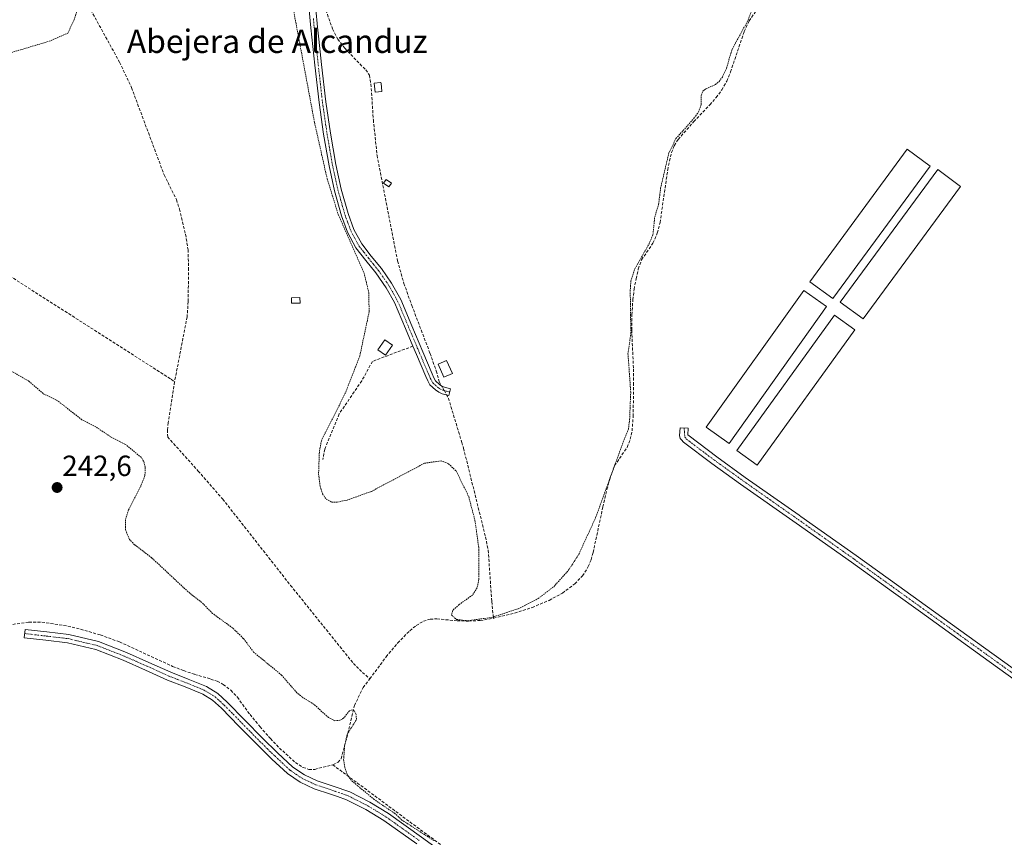
# Model space of a CAD drawing. Units: metres. Extents: x 625993 to 629488, y 4646278 to 4648653.
# Drawn here: x 627925 to 628263, y 4647306 to 4647587 of the extents above; entities that cross this region are included whole.
import ezdxf
from ezdxf.enums import TextEntityAlignment as Align

# ---------------------------------------------------------------- set-up
doc = ezdxf.new("R2010")
doc.units = ezdxf.units.M
doc.header["$MEASUREMENT"] = 0
for name, pattern in [('TRAZO_Y_PUNTO', [1, 0.5, -0.25, 0, -0.25]), ('TRAZOS', [0.75, 0.5, -0.25]), ('TRAZOSX2', [1.5, 1, -0.5])]:
    doc.linetypes.add(name, pattern=pattern)
for name, color, linetype, lineweight in [('Camino', 19, 'Continuous', 0), ('Camino Cxs', 19, 'Continuous', 0), ('Camino eje', 39, 'TRAZO_Y_PUNTO', 13), ('Carátula', 7, 'Continuous', 5), ('Corriente artificial lineal', 5, 'TRAZOSX2', 13), ('Corriente artificial lineal oculto', 135, 'TRAZO_Y_PUNTO', 13), ('Curva de nivel auxiliar', 36, 'TRAZOS', 0), ('Edificación ligera', 1, 'Continuous', 0), ('Edificación ligera Cxs', 1, 'Continuous', 0), ('Muro lineal', 1, 'TRAZOSX2', 13), ('Punto de cota en terreno', 7, 'Continuous', 0), ('Rótulo de punto de cota en terreno', 19, 'Continuous', 0), ('Texto cartográfico', 19, 'Continuous', 0)]:
    doc.layers.add(name, color=color, linetype=linetype, lineweight=lineweight)
doc.styles.add('Arial', font='txt', dxfattribs={"height": 0.2})

# ---------------------------------------------------------------- blocks, each defined once
blk = doc.blocks.new('*U157')
at = {"layer": 'Curva de nivel auxiliar', "color": 36, "linetype": 'TRAZOS', "lineweight": 0}
for points in [[(628067.64, 4647304.78, 242.5), (628056.69, 4647311.86, 242.5), (628054.18, 4647314.13, 242.5), (628047.16, 4647318.91, 242.5), (628041.55, 4647323.56, 242.5), (628039.26, 4647325.48, 242.5), (628037.89, 4647327.45, 242.5), (628037.05, 4647329.99, 242.5), (628036.67, 4647332.5, 242.5), (628037.01, 4647337.27, 242.5), (628037.86, 4647341.26, 242.5), (628041.07, 4647346.34, 242.5), (628040.91, 4647348.05, 242.5), (628040.37, 4647349.34, 242.5), (628039.76, 4647349.72, 242.5), (628038.69, 4647349.4, 242.5), (628036.75, 4647346.93, 242.5), (628035.41, 4647346.1, 242.5), (628033.69, 4647345.97, 242.5), (628031.44, 4647347.04, 242.5), (628026.58, 4647351.51, 242.5), (628022.52, 4647354.01, 242.5), (628020.6, 4647355.58, 242.5), (628015.37, 4647361.63, 242.5), (628005.74, 4647369.54, 242.5), (628002.22, 4647374.25, 242.5), (627998.57, 4647377.81, 242.5), (627991.68, 4647382.8, 242.5), (627987.97, 4647386.58, 242.5), (627983.84, 4647389.72, 242.5), (627970.78, 4647401.92, 242.5), (627964.93, 4647406.4, 242.5), (627963.17, 4647408.24, 242.5), (627961.81, 4647411.48, 242.5), (627961.84, 4647415.2, 242.5), (627962.81, 4647418.33, 242.5), (627967.22, 4647426.96, 242.5), (627968.47, 4647430.12, 242.5), (627968.54, 4647433.08, 242.5), (627968.02, 4647435.05, 242.5), (627967.23, 4647436.37, 242.5), (627961.79, 4647440.86, 242.5), (627956.6, 4647443.53, 242.5), (627951.58, 4647446.89, 242.5), (627946.86, 4647449.32, 242.5), (627938.72, 4647455.67, 242.5), (627933.52, 4647458.31, 242.5), (627928.65, 4647462.54, 242.5), (627919.28, 4647467.97, 242.5)], [(627921.88, 4647575.21, 242.5), (627935.56, 4647579.29, 242.5), (627941.98, 4647582.1, 242.5), (627944.17, 4647586.65, 242.5), (627946.62, 4647594.3, 242.5)], [(628019.55, 4647589.51, 242.5), (628026.66, 4647551.47, 242.5), (628030.99, 4647532.12, 242.5), (628034.81, 4647519.84, 242.5), (628043.65, 4647499.78, 242.5), (628045.26, 4647493.04, 242.5), (628045.42, 4647486.42, 242.5), (628042.2, 4647471.16, 242.5), (628037.21, 4647458.4, 242.5), (628029.01, 4647442.1, 242.5), (628028.33, 4647438.16, 242.5), (628028.06, 4647430.64, 242.5), (628028.59, 4647426.5, 242.5), (628029.4, 4647423.9, 242.5), (628030.68, 4647422.08, 242.5), (628032.53, 4647421.04, 242.5), (628034.45, 4647421.03, 242.5), (628037.84, 4647421.72, 242.5), (628046.2, 4647424.72, 242.5), (628056, 4647429.91, 242.5), (628064.4, 4647434.38, 242.5), (628070.1, 4647435.22, 242.5), (628072.65, 4647434.22, 242.5), (628075.28, 4647431.73, 242.5), (628079.59, 4647422.91, 242.5), (628081.72, 4647414.77, 242.5), (628083.02, 4647405.59, 242.5), (628083.1, 4647394.48, 242.5), (628082.46, 4647391.59, 242.5), (628080.9, 4647389.12, 242.5), (628076.3, 4647385.84, 242.5), (628074.14, 4647383.89, 242.5), (628073.63, 4647382.31, 242.5), (628075.36, 4647380.75, 242.5), (628079.19, 4647380.29, 242.5), (628087.51, 4647381.45, 242.5), (628096.58, 4647384.4, 242.5), (628103.42, 4647387.92, 242.5), (628108.77, 4647391.99, 242.5), (628113.78, 4647397.54, 242.5), (628117.47, 4647403.26, 242.5), (628123.14, 4647415.72, 242.5), (628132.63, 4647441.69, 242.5), (628134.4, 4647446.07, 242.5), (628134.82, 4647449.38, 242.5), (628135.2, 4647458.81, 242.5), (628134.26, 4647471.92, 242.5), (628135.24, 4647479.06, 242.5), (628135.03, 4647493.5, 242.5), (628135.25, 4647496.86, 242.5), (628136.64, 4647501.19, 242.5), (628141.49, 4647509.7, 242.5), (628142.83, 4647512.83, 242.5), (628143.4, 4647518.75, 242.5), (628144.76, 4647523.28, 242.5), (628145.46, 4647528.85, 242.5), (628148.26, 4647540.94, 242.5), (628150.73, 4647545.87, 242.5), (628157.05, 4647553.01, 242.5), (628158.46, 4647555.06, 242.5), (628159.37, 4647557.55, 242.5), (628159.38, 4647560.7, 242.5), (628159.96, 4647562.17, 242.5), (628161.1, 4647563.04, 242.5), (628164.29, 4647564.41, 242.5), (628165.56, 4647565.51, 242.5), (628166.65, 4647567.01, 242.5), (628168.05, 4647569.98, 242.5), (628169.97, 4647576.51, 242.5), (628175.47, 4647586.51, 242.5), (628177.73, 4647592.72, 242.5)]]:
    blk.add_polyline3d(points, dxfattribs=at)
blk = doc.blocks.new('5PATER')
at = {"layer": 'Carátula', "linetype": 'Continuous', "lineweight": 5}
h = blk.add_hatch(color=250, dxfattribs=at)
edge = h.paths.add_edge_path()
edge.add_ellipse((0, 0.01), major_axis=(-1.33, -1.34), ratio=0.999422, start_angle=0, end_angle=360)

msp = doc.modelspace()

# ---------------------------------------------------------------- linework, layer by layer
at = {"layer": 'Camino', "color": 19, "linetype": 'Continuous', "lineweight": 0}
for points in [[(628027.13, 4647590.36, 242.53), (628027.74, 4647584.15, 242.51), (628028.19, 4647580.01, 242.55), (628029.12, 4647571.33, 242.58), (628030.55, 4647558.54, 242.59), (628032.12, 4647547.74, 242.6), (628033.98, 4647537, 242.57), (628035.85, 4647528.49, 242.62), (628038.2, 4647520.12, 242.62), (628040.19, 4647514.69, 242.63), (628042.87, 4647509.68, 242.67), (628046.12, 4647505.53, 242.7), (628049.62, 4647501.23, 242.7), (628053.13, 4647496.17, 242.76), (628056.25, 4647490.6, 242.85), (628060.06, 4647481.59, 242.86), (628063.79, 4647472.69, 242.84), (628067.04, 4647465.11, 243.05), (628067.66, 4647463.74, 243.06), (628068.19, 4647462.73, 243.01), (628069.61, 4647461.41, 243.02), (628070.42, 4647460.88, 243.09), (628071.28, 4647460.51, 243.18), (628073.34, 4647459.98, 243.1), (628072.76, 4647457.7, 243.15), (628070.52, 4647458.27, 243.16), (628069.29, 4647458.8, 242.98), (628068.15, 4647459.55, 242.84), (628066.29, 4647461.28, 242.83), (628065.54, 4647462.7, 242.95), (628064.88, 4647464.16, 242.96), (628061.62, 4647471.78, 242.84), (628060.43, 4647474.61, 242.94), (628057.89, 4647480.67, 242.81), (628054.13, 4647489.57, 242.68), (628051.27, 4647494.68, 242.71), (628047.73, 4647499.81, 242.55), (628044.28, 4647504.06, 242.62), (628040.88, 4647508.38, 242.65), (628038.03, 4647513.72, 242.56), (628035.96, 4647519.39, 242.56), (628033.56, 4647527.92, 242.55), (628031.67, 4647536.54, 242.53), (628029.79, 4647547.37, 242.56), (628028.21, 4647558.24, 242.56), (628026.78, 4647571.07, 242.53), (628025.4, 4647583.9, 242.49), (628024.79, 4647590.03, 242.5)], [(628281.96, 4647349.23, 241.73), (628258.25, 4647366.32, 241.81), (628234.61, 4647383.35, 241.83), (628225.4, 4647389.98, 241.83), (628210.96, 4647400.37, 241.96), (628191.95, 4647413.85, 242.07), (628172.88, 4647427.25, 242.07), (628163.06, 4647434.32, 242.1), (628153.36, 4647441.65, 242.04), (628152.61, 4647442.42, 242.08), (628152.22, 4647442.83, 242.11), (628151.95, 4647443.96, 242.11), (628152.14, 4647446.58, 241.91), (628154.94, 4647446.38, 241.81), (628154.78, 4647444.16, 241.9), (628155.22, 4647443.76, 241.88), (628164.73, 4647436.58, 241.92), (628174.51, 4647429.54, 241.96), (628193.05, 4647416.51, 241.95), (628193.57, 4647416.15, 241.94), (628212.59, 4647402.66, 241.8), (628227.2, 4647392.14, 241.81), (628236.25, 4647385.63, 241.81), (628259.9, 4647368.6, 241.76), (628283.6, 4647351.51, 241.76)], [(628061.75, 4647303.69, 242.99), (628050.51, 4647311.67, 243.08), (628044.24, 4647315.53, 243.05), (628037.65, 4647318.84, 243.31), (628034.55, 4647319.91, 243.36), (628032.1, 4647320.77, 243.37), (628026.51, 4647322.62, 243.34), (628021.76, 4647324.86, 243.33), (628017.42, 4647327.8, 243.36), (628011.99, 4647332.81, 243.34), (628006.74, 4647337.98, 243.38), (628000.73, 4647344.12, 243.33), (627994.7, 4647350.26, 243.3), (627991.7, 4647352.97, 243.33), (627988.3, 4647355.13, 243.32), (627987.48, 4647355.46, 243.34), (627982.27, 4647357.59, 243.39), (627976.21, 4647359.93, 243.29), (627968.64, 4647363.34, 243.33), (627961.04, 4647366.71, 243.38), (627951.61, 4647370.41, 243.19), (627941.84, 4647372.73, 243.37), (627934.45, 4647373.59, 243.35), (627927.06, 4647374.46, 243.39), (627927.39, 4647377.32, 243.25), (627934.78, 4647376.45, 243.12), (627942.34, 4647375.57, 243.08), (627952.47, 4647373.16, 243.01), (627962.15, 4647369.37, 243.27), (627969.82, 4647365.97, 243.06), (627977.32, 4647362.59, 243.23), (627983.33, 4647360.26, 243.16), (627989.63, 4647357.7, 243.09), (627993.45, 4647355.27, 243.14), (627996.7, 4647352.35, 243.32), (628002.79, 4647346.14, 243.24), (628008.78, 4647340.01, 243.16), (628013.98, 4647334.9, 242.98), (628019.22, 4647330.06, 243.18), (628023.19, 4647327.37, 243.22), (628027.58, 4647325.3, 243.17), (628033.03, 4647323.49, 243.33), (628038.77, 4647321.5, 243.1), (628045.64, 4647318.05, 242.8), (628052.1, 4647314.08, 242.8), (628063.43, 4647306.02, 242.54), (628074.57, 4647297.85, 242.47)]]:
    msp.add_polyline3d(points, dxfattribs=at)
at = {"layer": 'Camino Cxs', "color": 19, "linetype": 'Continuous', "lineweight": 0}
for points in [[(628027.13, 4647590.36, 242.53), (628027.74, 4647584.15, 242.51), (628028.19, 4647580.01, 242.55), (628029.12, 4647571.33, 242.58), (628030.55, 4647558.54, 242.59), (628032.12, 4647547.74, 242.6), (628033.98, 4647537, 242.57), (628035.85, 4647528.49, 242.62), (628038.2, 4647520.12, 242.62), (628040.19, 4647514.69, 242.63), (628042.87, 4647509.68, 242.67), (628046.12, 4647505.53, 242.7), (628049.62, 4647501.23, 242.7), (628053.13, 4647496.17, 242.76), (628056.25, 4647490.6, 242.85), (628060.06, 4647481.59, 242.86), (628063.79, 4647472.69, 242.84), (628067.04, 4647465.11, 243.05), (628067.66, 4647463.74, 243.06), (628068.19, 4647462.73, 243.01), (628069.61, 4647461.41, 243.02), (628070.42, 4647460.88, 243.09), (628071.28, 4647460.51, 243.18), (628073.34, 4647459.98, 243.1), (628072.76, 4647457.7, 243.15), (628070.52, 4647458.27, 243.16), (628069.29, 4647458.8, 242.98), (628068.15, 4647459.55, 242.84), (628066.29, 4647461.28, 242.83), (628065.54, 4647462.7, 242.95), (628064.88, 4647464.16, 242.96), (628061.62, 4647471.78, 242.84), (628060.43, 4647474.61, 242.94), (628057.89, 4647480.67, 242.81), (628054.13, 4647489.57, 242.68), (628051.27, 4647494.68, 242.71), (628047.73, 4647499.81, 242.55), (628044.28, 4647504.06, 242.62), (628040.88, 4647508.38, 242.65), (628038.03, 4647513.72, 242.56), (628035.96, 4647519.39, 242.56), (628033.56, 4647527.92, 242.55), (628031.67, 4647536.54, 242.53), (628029.79, 4647547.37, 242.56), (628028.21, 4647558.24, 242.56), (628026.78, 4647571.07, 242.53), (628025.4, 4647583.9, 242.49), (628024.79, 4647590.03, 242.5)], [(628281.96, 4647349.23, 241.73), (628258.25, 4647366.32, 241.81), (628234.61, 4647383.35, 241.83), (628225.4, 4647389.98, 241.83), (628210.96, 4647400.37, 241.96), (628191.95, 4647413.85, 242.07), (628172.88, 4647427.25, 242.07), (628163.06, 4647434.32, 242.1), (628153.36, 4647441.65, 242.04), (628152.61, 4647442.42, 242.08), (628152.22, 4647442.83, 242.11), (628151.95, 4647443.96, 242.11), (628152.14, 4647446.58, 241.91), (628154.94, 4647446.38, 241.81), (628154.78, 4647444.16, 241.9), (628155.22, 4647443.76, 241.88), (628164.73, 4647436.58, 241.92), (628174.51, 4647429.54, 241.96), (628193.05, 4647416.51, 241.95), (628193.57, 4647416.15, 241.94), (628212.59, 4647402.66, 241.8), (628227.2, 4647392.14, 241.81), (628236.25, 4647385.63, 241.81), (628259.9, 4647368.6, 241.76), (628283.6, 4647351.51, 241.76)], [(628061.75, 4647303.69, 242.99), (628050.51, 4647311.67, 243.08), (628044.24, 4647315.53, 243.05), (628037.65, 4647318.84, 243.31), (628034.55, 4647319.91, 243.36), (628032.1, 4647320.77, 243.37), (628026.51, 4647322.62, 243.34), (628021.76, 4647324.86, 243.33), (628017.42, 4647327.8, 243.36), (628011.99, 4647332.81, 243.34), (628006.74, 4647337.98, 243.38), (628000.73, 4647344.12, 243.33), (627994.7, 4647350.26, 243.3), (627991.7, 4647352.97, 243.33), (627988.3, 4647355.13, 243.32), (627987.48, 4647355.46, 243.34), (627982.27, 4647357.59, 243.39), (627976.21, 4647359.93, 243.29), (627968.64, 4647363.34, 243.33), (627961.04, 4647366.71, 243.38), (627951.61, 4647370.41, 243.19), (627941.84, 4647372.73, 243.37), (627934.45, 4647373.59, 243.35), (627927.06, 4647374.46, 243.39), (627927.39, 4647377.32, 243.25), (627934.78, 4647376.45, 243.12), (627942.34, 4647375.57, 243.08), (627952.47, 4647373.16, 243.01), (627962.15, 4647369.37, 243.27), (627969.82, 4647365.97, 243.06), (627977.32, 4647362.59, 243.23), (627983.33, 4647360.26, 243.16), (627989.63, 4647357.7, 243.09), (627993.45, 4647355.27, 243.14), (627996.7, 4647352.35, 243.32), (628002.79, 4647346.14, 243.24), (628008.78, 4647340.01, 243.16), (628013.98, 4647334.9, 242.98), (628019.22, 4647330.06, 243.18), (628023.19, 4647327.37, 243.22), (628027.58, 4647325.3, 243.17), (628033.03, 4647323.49, 243.33), (628038.77, 4647321.5, 243.1), (628045.64, 4647318.05, 242.8), (628052.1, 4647314.08, 242.8), (628063.43, 4647306.02, 242.54), (628074.57, 4647297.85, 242.47)]]:
    msp.add_polyline3d(points, dxfattribs=at)
at = {"layer": 'Camino eje', "color": 39, "linetype": 'TRAZO_Y_PUNTO', "lineweight": 13}
for points in [[(628026.27, 4647587.09, 242.51), (628026.57, 4647584.03, 242.5), (628026.8, 4647581.96, 242.51), (628027.49, 4647575.54, 242.55), (628027.95, 4647571.2, 242.56), (628028.67, 4647564.81, 242.58), (628029.38, 4647558.39, 242.57), (628030.96, 4647547.56, 242.59), (628031.89, 4647542.19, 242.58), (628032.83, 4647536.77, 242.55), (628033.76, 4647532.52, 242.56), (628034.71, 4647528.21, 242.58), (628035.88, 4647524.02, 242.63), (628037.08, 4647519.76, 242.59), (628038.08, 4647517.04, 242.59), (628039.11, 4647514.21, 242.59), (628040.45, 4647511.7, 242.63), (628041.88, 4647509.03, 242.67), (628043.58, 4647506.87, 242.64), (628045.2, 4647504.8, 242.67), (628046.93, 4647502.67, 242.69), (628048.68, 4647500.52, 242.64), (628052.19, 4647495.45, 242.76), (628053.76, 4647492.64, 242.7), (628055.19, 4647490.09, 242.77), (628058.98, 4647481.13, 242.84), (628062.11, 4647473.65, 242.96), (628062.71, 4647472.24, 242.86), (628065.96, 4647464.64, 243.03), (628066.6, 4647463.22, 243.06), (628067.24, 4647462.01, 242.94), (628068.88, 4647460.48, 242.96), (628069.65, 4647459.97, 243.03), (628070.69, 4647459.48, 243.17), (628072.02, 4647459.11, 243.25), (628073.05, 4647458.84, 243.17)], [(628153.54, 4647446.48, 241.86), (628153.76, 4647443.33, 242), (628154.29, 4647442.71, 241.97), (628159.14, 4647439.04, 242.03), (628163.9, 4647435.45, 242.02), (628173.7, 4647428.4, 242.06), (628182.97, 4647421.88, 242.07), (628192.63, 4647415.09, 242.02), (628211.78, 4647401.52, 241.88), (628219, 4647396.32, 241.88), (628230.91, 4647387.75, 241.85), (628235.43, 4647384.49, 241.84), (628247.25, 4647375.98, 241.79), (628259.08, 4647367.46, 241.8), (628282.78, 4647350.37, 241.76)], [(627927.23, 4647375.89, 243.32), (627934.62, 4647375.02, 243.24), (627942.09, 4647374.15, 243.29), (627946.98, 4647372.99, 243.36), (627952.04, 4647371.79, 243.1), (627956.88, 4647369.89, 243.22), (627961.6, 4647368.04, 243.42), (627969.23, 4647364.66, 243.22), (627976.77, 4647361.26, 243.28), (627979.8, 4647360.09, 243.25), (627982.8, 4647358.93, 243.34), (627985.41, 4647357.86, 243.35), (627988.76, 4647356.5, 243.23), (627990.88, 4647355.2, 243.2), (627992.58, 4647354.12, 243.27), (627994.2, 4647352.66, 243.33), (627995.7, 4647351.31, 243.31), (627998.75, 4647348.2, 243.24), (628001.76, 4647345.13, 243.3), (628004.76, 4647342.07, 243.5), (628007.76, 4647339, 243.26), (628010.36, 4647336.44, 243.1), (628012.99, 4647333.86, 243.18), (628018.32, 4647328.93, 243.32), (628022.48, 4647326.12, 243.3), (628027.05, 4647323.96, 243.29), (628029.84, 4647323.04, 243.34), (628032.57, 4647322.13, 243.35), (628033.79, 4647321.7, 243.35), (628036.66, 4647320.71, 243.32), (628038.21, 4647320.17, 243.23), (628044.94, 4647316.79, 242.94), (628048.17, 4647314.81, 242.9), (628051.31, 4647312.88, 243.03), (628056.97, 4647308.85, 242.89), (628062.59, 4647304.86, 242.76)]]:
    msp.add_polyline3d(points, dxfattribs=at)
at = {"layer": 'Corriente artificial lineal', "color": 5, "linetype": 'TRAZOSX2', "lineweight": 13}
for points in [[(628008.69, 4647649.93, 242.89), (628017.87, 4647625.27, 242.6), (628032.88, 4647583.53, 242.53), (628034.64, 4647580.02, 242.57), (628037.05, 4647576.89, 242.56), (628044.24, 4647569.46, 242.57), (628045.52, 4647567.61, 242.58), (628046.03, 4647564.6, 242.59), (628046.86, 4647552.31, 242.66), (628048.14, 4647540.09, 242.63), (628055.18, 4647503.86, 242.64), (628057.35, 4647496.14, 242.68), (628060.05, 4647488.57, 242.79), (628066.32, 4647472.12, 242.79), (628068.43, 4647466.1, 242.98), (628069.48, 4647462.45, 243.02), (628070.3, 4647460.96, 243.08)], [(627944.46, 4647599.29, 242.43), (627949.9, 4647590, 242.37), (627959.76, 4647572.11, 242.34), (627963.85, 4647563.38, 242.34), (627975.05, 4647533.43, 242.32), (627979.28, 4647524.92, 242.4), (627980.3, 4647521.65, 242.36), (627982.41, 4647513.05, 242.37), (627983.25, 4647507.7, 242.45), (627983.42, 4647501.43, 242.44), (627983.31, 4647489.91, 242.42), (627982.93, 4647484.66, 242.31), (627978.64, 4647462.33, 242.29)], [(628088.08, 4647381.14, 242.41), (628095.35, 4647382.88, 242.61), (628101.35, 4647384.86, 242.5), (628107.19, 4647387.3, 242.37), (628111.78, 4647389.81, 242.42), (628116.02, 4647392.99, 242.35), (628118.66, 4647395.7, 242.32), (628120.63, 4647398.88, 242.32), (628121.6, 4647401.28, 242.34), (628122.29, 4647403.74, 242.38), (628125.63, 4647419.36, 242.42), (628127.03, 4647425.37, 242.41), (628128.19, 4647429.51, 242.49), (628129.65, 4647433.57, 242.41), (628133.94, 4647439.84, 242.32), (628135.05, 4647442.6, 242.3), (628135.67, 4647445.47, 242.28), (628136.04, 4647450.46, 242.32), (628136.18, 4647461.28, 242.33), (628136.12, 4647467.1, 242.31), (628135.54, 4647480.16, 242.45), (628135.6, 4647485.34, 242.41), (628135.92, 4647490.53, 242.35), (628136.37, 4647494.15, 242.29), (628137.01, 4647497.76, 242.26), (628137.8, 4647501.07, 242.35), (628138.93, 4647504.29, 242.4), (628142.84, 4647509.98, 242.35), (628144.3, 4647513.43, 242.31), (628145.27, 4647517.02, 242.27), (628147.89, 4647535.13, 242.46), (628148.46, 4647538.13, 242.46), (628149.24, 4647541.09, 242.44), (628150.14, 4647543.44, 242.39), (628151.48, 4647545.57, 242.44), (628156.85, 4647551.71, 242.44), (628162.36, 4647557.47, 242.22), (628164.51, 4647559.94, 242.19), (628166.45, 4647562.59, 242.22), (628168.14, 4647565.61, 242.28), (628169.46, 4647568.8, 242.32), (628174.15, 4647582.63, 242.52), (628175.86, 4647586.27, 242.55), (628178.9, 4647590.79, 242.46)], [(627842.17, 4647379.43, 242.84), (627838.99, 4647390.33, 242.74), (627835.41, 4647404.22, 242.66), (627829.26, 4647419.77, 242.72), (627824.53, 4647434.04, 242.66), (627824.34, 4647435.84, 242.67), (627872.43, 4647485.85, 242.59), (627880.08, 4647493.31, 242.47), (627885.72, 4647498.15, 242.7), (627896.27, 4647506.14, 242.59), (627898.77, 4647507.9, 242.71), (627902.42, 4647509.88, 242.66), (627904.34, 4647510.01, 242.52), (627977.49, 4647463.22, 242.19), (627978.64, 4647462.33, 242.29)], [(627978.64, 4647462.33, 242.29), (627976.46, 4647448.32, 242.33), (627976.21, 4647445.82, 242.27), (627976.27, 4647443.38, 242.21), (627986.74, 4647431.72, 242.37), (627995.15, 4647422.07, 242.35), (628018.45, 4647392.44, 242.31), (628040, 4647365.66, 242.41), (628043.09, 4647362.55, 242.47), (628045.65, 4647360.39, 242.38)], [(628071.98, 4647457.9, 243.24), (628072.63, 4647456.72, 243.09), (628077.21, 4647441.53, 242.69), (628077.82, 4647439.53, 242.69), (628085.36, 4647409.06, 242.76), (628086.28, 4647404.5, 242.77), (628087.52, 4647386.9, 242.69), (628088.08, 4647381.14, 242.41)], [(627912.69, 4647377.64, 242.74), (627928.63, 4647379.81, 243.04), (627933.11, 4647379.85, 242.95), (627942, 4647378.43, 242.66), (627946.36, 4647377.38, 242.86), (627953.13, 4647375.43, 242.86), (627959.73, 4647373.03, 242.82), (627977.97, 4647364.64, 243.03), (627981.71, 4647363.17, 242.86), (627985.53, 4647361.89, 242.88), (627991.09, 4647360.29, 242.79), (627993.25, 4647359.5, 242.74), (627995.32, 4647358.43, 242.68), (627997.95, 4647356.44, 242.86), (628000.18, 4647354.02, 243), (628004.53, 4647348.07, 242.95), (628007.97, 4647343.9, 243.34), (628011.51, 4647339.81, 242.77), (628014.63, 4647336.58, 242.79), (628020.14, 4647331.57, 242.96), (628022.71, 4647329.95, 243.08), (628024.72, 4647329.27, 242.94), (628026.74, 4647329.25, 242.75), (628032.92, 4647330.85, 242.86)], [(628045.65, 4647360.39, 242.38), (628051.25, 4647367.89, 242.52), (628055.22, 4647372.7, 242.36), (628059.38, 4647376.86, 242.35), (628061.56, 4647378.67, 242.44), (628064.05, 4647380.13, 242.4), (628066.34, 4647380.82, 242.38), (628068.66, 4647380.96, 242.37), (628075.64, 4647380.26, 242.36), (628079.57, 4647380.19, 242.4), (628083.51, 4647380.38, 242.4), (628088.08, 4647381.14, 242.41)], [(628032.92, 4647330.85, 242.86), (628034.74, 4647331.68, 242.65), (628035.76, 4647332.92, 242.51), (628037.75, 4647340.13, 242.44), (628040.37, 4647351.26, 242.37), (628043.38, 4647357.35, 242.32), (628045.65, 4647360.39, 242.38)], [(628032.92, 4647330.85, 242.86), (628070.27, 4647303.16, 242.25), (628197.9, 4647210.74, 241.78), (628251.92, 4647171.06, 241.76), (628281.1, 4647149.89, 242.07)]]:
    msp.add_polyline3d(points, dxfattribs=at)
at = {"layer": 'Corriente artificial lineal oculto', "color": 135, "linetype": 'TRAZO_Y_PUNTO', "lineweight": 13}
msp.add_polyline3d([(628070.3, 4647460.96, 243.08), (628071.98, 4647457.9, 243.24)], dxfattribs=at)
at = {"layer": 'Edificación ligera', "color": 1, "linetype": 'Continuous', "lineweight": 0}
for points in [[(628049.79, 4647562.01, 245.28), (628047.44, 4647561.78, 244.44), (628047.12, 4647564.87, 244), (628049.28, 4647565.08, 244.26), (628049.48, 4647565.1, 244.12), (628049.51, 4647564.9, 244.28), (628049.79, 4647562.01, 245.28)], [(628238, 4647536.41, 241.71), (628204.51, 4647490.94, 241.71), (628196.63, 4647496.74, 241.73), (628230.12, 4647542.22, 241.69), (628238, 4647536.41, 241.71)], [(628248.43, 4647529.41, 241.71), (628214.94, 4647483.94, 241.68), (628207.06, 4647489.74, 241.71), (628240.55, 4647535.22, 241.74), (628248.43, 4647529.41, 241.71)], [(628053.06, 4647530.62, 243.93), (628052.23, 4647529.33, 244.06), (628050.37, 4647530.53, 244.41), (628051.21, 4647531.83, 245.75), (628053.06, 4647530.62, 243.93)], [(628021.71, 4647489.39, 244.03), (628018.8, 4647489.33, 244.1), (628018.76, 4647491.19, 243.82), (628021.67, 4647491.26, 243.56), (628021.71, 4647489.39, 244.03)], [(628202.43, 4647488.18, 241.7), (628168.94, 4647441.2, 241.7), (628161.14, 4647446.76, 241.67), (628194.63, 4647493.74, 241.68), (628202.43, 4647488.18, 241.7)], [(628212.1, 4647480.22, 241.71), (628178.61, 4647433.74, 241.7), (628171.63, 4647438.77, 241.69), (628205.12, 4647485.24, 241.72), (628212.1, 4647480.22, 241.71)], [(628053.44, 4647474.93, 243.14), (628051.05, 4647471.49, 243.99), (628048.44, 4647473.32, 244.84), (628050.83, 4647476.74, 243.5), (628053.44, 4647474.93, 243.14)], [(628074.01, 4647465.2, 242.97), (628071.08, 4647463.9, 243.23), (628069.08, 4647468.4, 244.94), (628072, 4647469.7, 245.18), (628074.01, 4647465.2, 242.97)]]:
    msp.add_polyline3d(points, dxfattribs=at)
at = {"layer": 'Edificación ligera Cxs', "color": 1, "linetype": 'Continuous', "lineweight": 0}
for points in [[(628049.79, 4647562.01, 245.28), (628047.44, 4647561.78, 244.44), (628047.12, 4647564.87, 244), (628049.28, 4647565.08, 244.26), (628049.48, 4647565.1, 244.12), (628049.51, 4647564.9, 244.28), (628049.79, 4647562.01, 245.28)], [(628238, 4647536.41, 241.71), (628204.51, 4647490.94, 241.71), (628196.63, 4647496.74, 241.73), (628230.12, 4647542.22, 241.69), (628238, 4647536.41, 241.71)], [(628248.43, 4647529.41, 241.71), (628214.94, 4647483.94, 241.68), (628207.06, 4647489.74, 241.71), (628240.55, 4647535.22, 241.74), (628248.43, 4647529.41, 241.71)], [(628053.06, 4647530.62, 243.93), (628052.23, 4647529.33, 244.06), (628050.37, 4647530.53, 244.41), (628051.21, 4647531.83, 245.75), (628053.06, 4647530.62, 243.93)], [(628021.71, 4647489.39, 244.03), (628018.8, 4647489.33, 244.1), (628018.76, 4647491.19, 243.82), (628021.67, 4647491.26, 243.56), (628021.71, 4647489.39, 244.03)], [(628202.43, 4647488.18, 241.7), (628168.94, 4647441.2, 241.7), (628161.14, 4647446.76, 241.67), (628194.63, 4647493.74, 241.68), (628202.43, 4647488.18, 241.7)], [(628212.1, 4647480.22, 241.71), (628178.61, 4647433.74, 241.7), (628171.63, 4647438.77, 241.69), (628205.12, 4647485.24, 241.72), (628212.1, 4647480.22, 241.71)], [(628053.44, 4647474.93, 243.14), (628051.05, 4647471.49, 243.99), (628048.44, 4647473.32, 244.84), (628050.83, 4647476.74, 243.5), (628053.44, 4647474.93, 243.14)], [(628074.01, 4647465.2, 242.97), (628071.08, 4647463.9, 243.23), (628069.08, 4647468.4, 244.94), (628072, 4647469.7, 245.18), (628074.01, 4647465.2, 242.97)]]:
    msp.add_polyline3d(points, close=True, dxfattribs=at)
at = {"layer": 'Muro lineal', "color": 1, "linetype": 'TRAZOSX2', "lineweight": 13}
msp.add_polyline3d([(628060.43, 4647474.6, 243.63), (628046.54, 4647469.37, 243.46), (628042.87, 4647462.69, 243.39), (628040.3, 4647458.89, 243.01), (628035.12, 4647451.3, 243.6), (628030.19, 4647439.21, 243.72), (628029.51, 4647435.66, 243.59)], dxfattribs=at)

# ---------------------------------------------------------------- block references
at = {"layer": 'Curva de nivel auxiliar', "color": 36, "linetype": 'TRAZOS', "lineweight": 0}
msp.add_blockref('*U157', (0, 0), dxfattribs=at)
at = {"layer": 'Punto de cota en terreno', "linetype": 'Continuous', "lineweight": 0}
msp.add_blockref('5PATER', (627938.32, 4647426.05, 242.6), dxfattribs=at)

# ---------------------------------------------------------------- texts
at = {"layer": 'Rótulo de punto de cota en terreno', "color": 19, "linetype": 'Continuous', "lineweight": 0, "style": 'Arial'}
msp.add_text('242,6', height=7, dxfattribs=at).set_placement((627940.08, 4647427.81), align=Align.BOTTOM_LEFT)
at = {"layer": 'Texto cartográfico', "color": 19, "linetype": 'Continuous', "lineweight": 0, "style": 'Arial'}
msp.add_text('Abejera de Alcanduz', height=8, dxfattribs=at).set_placement((628013.88, 4647579.29), align=Align.MIDDLE_CENTER)

doc.saveas('drawing.dxf')
